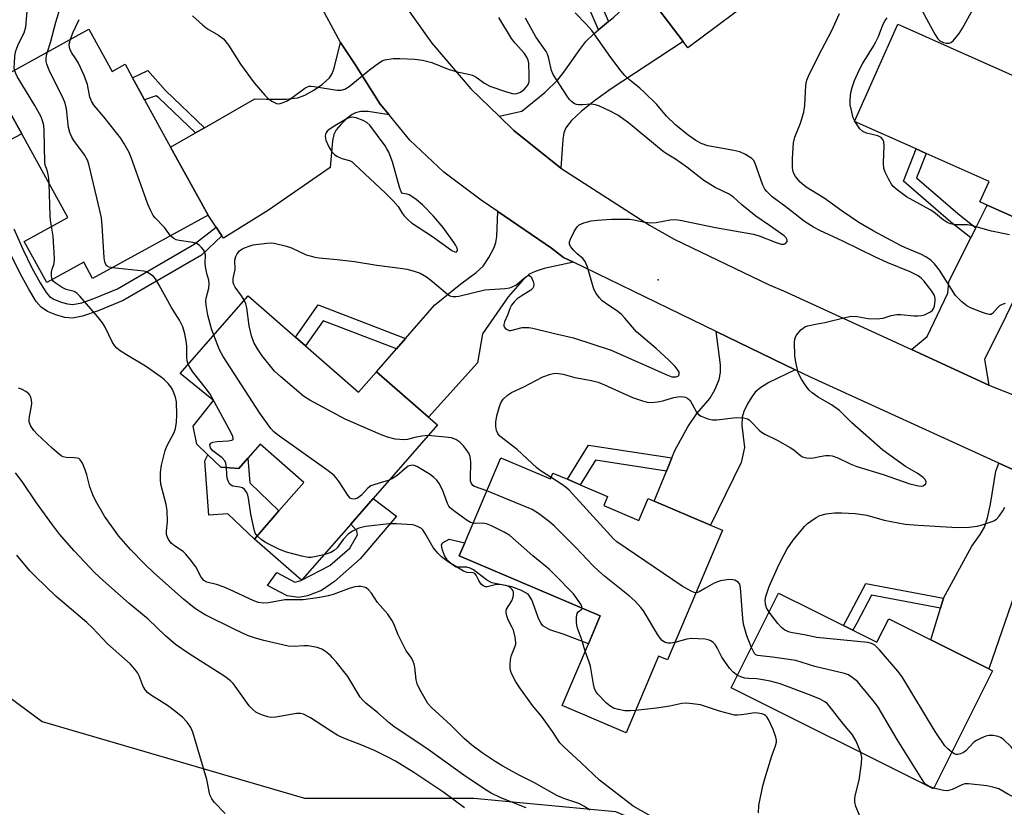
# Model space of a CAD drawing. Units: inches. Extents: x 1321762 to 1327762, y 517447 to 521448.
# Drawn here: x 1323358 to 1323629, y 518258 to 518475 of the extents above; entities that cross this region are included whole.
import ezdxf

# ---------------------------------------------------------------- set-up
doc = ezdxf.new("R2010")
doc.units = ezdxf.units.IN
doc.header["$MEASUREMENT"] = 0
for name, color, linetype in [('BLDG-Footprint', 5, 'Continuous'), ('CULTRL-Pad', 6, 'Continuous'), ('ELEV-Spot Elevation', 7, 'Continuous'), ('NTRL-Trees', 3, 'Continuous'), ('TRANS-Driveway', 251, 'Continuous'), ('TRANS-Non Street Sidewalk', 7, 'Continuous'), ('TRANS-Road', 130, 'Continuous'), ('Undefined', 1, 'Continuous')]:
    doc.layers.add(name, color=color, linetype=linetype)

msp = doc.modelspace()

# ---------------------------------------------------------------- linework, layer by layer
at = {"layer": 'BLDG-Footprint'}
for points, elevation in [([(1323545.28, 518505.4), (1323550.18, 518498.9), (1323559.76, 518486.18), (1323562.62, 518482.39), (1323542.2, 518467), (1323540.89, 518468.74), (1323530.03, 518483.16), (1323517.53, 518499.75), (1323515.63, 518502.27), (1323514.66, 518501.53), (1323513.04, 518500.31), (1323501.28, 518515.92), (1323527.63, 518535.77), (1323548.62, 518507.91)], 365.2), ([(1323599.98, 518473.52), (1323636.37, 518457.31), (1323636.45, 518457.49), (1323638.74, 518456.47), (1323656.11, 518448.73), (1323657.84, 518447.96), (1323643.34, 518415.41), (1323640.85, 518416.52), (1323624.5, 518423.8), (1323622.54, 518424.67), (1323625.06, 518430.31), (1323607.79, 518438.01), (1323605.04, 518439.23), (1323588.07, 518446.8)], 368.43), ([(1323377.5, 518472.21), (1323383.91, 518460.55), (1323387.46, 518462.51), (1323389.48, 518458.83), (1323391.5, 518455.16), (1323392.82, 518452.76), (1323399.98, 518439.74), (1323410.25, 518421.07), (1323378.53, 518403.62), (1323376.07, 518408.1), (1323365.92, 518402.51), (1323359.69, 518413.84), (1323371.69, 518420.44), (1323359.07, 518443.38), (1323355.86, 518449.21), (1323353.33, 518453.81), (1323351.17, 518457.73)], 357.85), ([(1323437.04, 518385.13), (1323451.67, 518372.33), (1323456.61, 518377.98), (1323470.91, 518365.48), (1323473.34, 518363.36), (1323455.63, 518343.1), (1323449.5, 518336.09), (1323436.24, 518320.93), (1323435.99, 518320.64), (1323423, 518332), (1323429.76, 518339.73), (1323436.59, 518347.55), (1323424.55, 518358.07), (1323421.18, 518354.21), (1323418.69, 518351.36), (1323413.78, 518351.77), (1323410.21, 518355.17), (1323407.16, 518358.07), (1323406.13, 518363.04), (1323411.79, 518370.1), (1323402.58, 518377.48), (1323421.31, 518398.89), (1323434.33, 518387.5)], 360.04), ([(1323490.82, 518354.35), (1323504.42, 518348.56), (1323505.09, 518350.13), (1323509.08, 518348.43), (1323512.61, 518346.92), (1323520.12, 518343.72), (1323519.06, 518341.23), (1323528.77, 518337.1), (1323531.33, 518343.1), (1323532.93, 518342.42), (1323548.43, 518335.82), (1323551.75, 518334.41), (1323536.57, 518298.77), (1323534.18, 518299.79), (1323525.21, 518278.73), (1323507.64, 518286.21), (1323514.88, 518303.21), (1323518.14, 518310.87), (1323479.34, 518327.4), (1323480.84, 518330.91)], 361.73), ([(1323587.56, 518306.92), (1323594.2, 518303.6), (1323597.44, 518310.06), (1323609.03, 518304.25), (1323624.97, 518296.28), (1323625.99, 518295.76), (1323609.74, 518263.28), (1323554.15, 518291.1), (1323567.18, 518317.12), (1323576.76, 518312.33), (1323584.99, 518308.21)], 364.08)]:
    msp.add_lwpolyline(points, close=True, dxfattribs=dict(at, elevation=elevation))
at = {"layer": 'CULTRL-Pad'}
for points in [[(1323353.62, 518440.54), (1323350.88, 518439.11), (1323350.01, 518440.79), (1323343.53, 518453.23), (1323351.17, 518457.73), (1323353.33, 518453.81), (1323355.86, 518449.21), (1323359.07, 518443.38)], [(1323413.78, 518351.77), (1323418.69, 518351.36), (1323421.18, 518354.21), (1323421.78, 518347.46), (1323429.76, 518339.73), (1323423, 518332), (1323415.69, 518338.96), (1323410.47, 518338.56), (1323409.35, 518353.46), (1323410.21, 518355.17)], [(1323518.14, 518310.87), (1323514.88, 518303.21), (1323508.18, 518305.72), (1323504.28, 518307.05), (1323502.35, 518308.12), (1323501.83, 518308.76), (1323501.24, 518309.93), (1323499.32, 518315.31), (1323498.26, 518316.8), (1323496.5, 518317.85), (1323493.8, 518318.85), (1323488.3, 518319.94), (1323486.86, 518320.79), (1323483.3, 518323.48), (1323482.33, 518324), (1323481.41, 518324.26), (1323478.53, 518324.3), (1323477.46, 518324.87), (1323476.18, 518326.02), (1323475.31, 518327.49), (1323474.72, 518328.95), (1323474.49, 518330.28), (1323474.72, 518330.95), (1323476.59, 518331.94), (1323480.84, 518330.91), (1323479.35, 518327.4)]]:
    msp.add_lwpolyline(points, close=True, dxfattribs=at)
at = {"layer": 'ELEV-Spot Elevation'}
msp.add_point((1323534.07, 518403.3, 362.75), dxfattribs=at)
at = {"layer": 'NTRL-Trees'}
msp.add_polyline3d([(1323309.22, 518322.82, 0), (1323364.68, 518281.78, 0), (1323436.78, 518260.7, 0), (1323483.37, 518260.7, 0), (1323522.3, 518257.05, 0), (1323580.72, 518232.01, 0), (1323646.43, 518185.28, 0), (1323686.36, 518147.56, 0), (1323684.37, 518117.01, 0)], dxfattribs=at)
at = {"layer": 'TRANS-Driveway'}
for points in [[(1323507.3, 518434), (1323494.38, 518444.29), (1323490.31, 518448.23), (1323496.56, 518449.59), (1323502.89, 518454.76), (1323506.48, 518458.21), (1323508.12, 518460.32), (1323512.47, 518466.6), (1323514.18, 518468.75), (1323516.46, 518470.94), (1323517.68, 518471.97), (1323520.36, 518474.25), (1323521.84, 518475.5), (1323530.03, 518483.16), (1323540.89, 518468.74), (1323521.11, 518455.77), (1323516.53, 518452.46), (1323512.95, 518449.6), (1323510.23, 518447.05), (1323508.68, 518445.06), (1323508.14, 518443.65), (1323507.82, 518441.83)], [(1323460.07, 518448.58), (1323454.26, 518449.51), (1323452.24, 518449.51), (1323450.79, 518449.21), (1323449.85, 518448.71), (1323448.45, 518447.63), (1323446.76, 518445.98), (1323445.52, 518444.49), (1323444.89, 518443.25), (1323444.45, 518441.46), (1323443.84, 518434.1), (1323426.92, 518422.38), (1323414.47, 518414.67), (1323414.03, 518415.34), (1323412.45, 518417.74), (1323410.25, 518421.07), (1323399.98, 518439.74), (1323406.84, 518443.67), (1323409.28, 518445.07), (1323423.11, 518453), (1323426.22, 518452.96), (1323431.75, 518452.96), (1323434.95, 518453.34), (1323436.88, 518454.06), (1323439.37, 518455.45), (1323441.7, 518457.09), (1323443.62, 518458.83), (1323444.37, 518459.99), (1323444.96, 518461.49), (1323446.72, 518468.49), (1323450.69, 518462.45), (1323457.58, 518451.6)], [(1323510.74, 518408.12), (1323502.72, 518406.34), (1323500.24, 518405.55), (1323498.58, 518404.77), (1323496.63, 518403.02), (1323492.84, 518398.6), (1323485.77, 518388.4), (1323484.4, 518380.44), (1323470.91, 518365.48), (1323456.61, 518377.98), (1323462.09, 518384.28), (1323464.59, 518387.15), (1323472.58, 518396.32), (1323479.82, 518402.12), (1323483.96, 518405.24), (1323485.89, 518407.01), (1323487.51, 518409.36), (1323488.97, 518412.18), (1323489.4, 518413.55), (1323489.64, 518415.15), (1323489.95, 518422.07), (1323504.71, 518411.92), (1323508.05, 518409.43)], [(1323624.98, 518374.33), (1323603.69, 518384.1), (1323608.03, 518387.72), (1323613.75, 518399.56), (1323613.98, 518402.77), (1323620.02, 518414.85), (1323621.39, 518417.58), (1323624.5, 518423.8), (1323640.85, 518416.52), (1323629.74, 518393.39), (1323623.82, 518381.37)], [(1323571.68, 518378.53), (1323564.47, 518375.03), (1323562.27, 518373.62), (1323560.75, 518372.33), (1323559.77, 518371.11), (1323558.58, 518369.17), (1323557.6, 518367.09), (1323557.12, 518365.54), (1323557.08, 518363.23), (1323557.8, 518357.13), (1323556.83, 518353.07), (1323548.43, 518335.82), (1323532.93, 518342.42), (1323536.31, 518350.68), (1323537.78, 518354.29), (1323538.61, 518356.33), (1323542.17, 518362.81), (1323544.65, 518366.49), (1323548.25, 518370.65), (1323549.61, 518373.04), (1323550.81, 518375.87), (1323551.2, 518377.74), (1323551.22, 518379.86), (1323550.03, 518389.05)], [(1323647.12, 518344.02), (1323640.31, 518336.42), (1323638.37, 518333.88), (1323637.23, 518331.99), (1323635.58, 518327.12), (1323624.97, 518296.28), (1323609.03, 518304.25), (1323611.66, 518312.98), (1323612.5, 518315.74), (1323620.29, 518330.05), (1323622.61, 518333.27), (1323623.76, 518335.23), (1323624.61, 518337.79), (1323625.43, 518341.57), (1323626.91, 518350.63), (1323627.74, 518352.85)]]:
    msp.add_lwpolyline(points, close=True, dxfattribs=at)
at = {"layer": 'TRANS-Non Street Sidewalk'}
for points in [[(1323520.36, 518474.25), (1323517.68, 518471.97), (1323511.13, 518487.15), (1323510.13, 518490.28), (1323510.34, 518492.96), (1323514.66, 518501.53), (1323515.63, 518502.27), (1323517.53, 518499.75), (1323513.64, 518492.04), (1323513.54, 518490.68), (1323514.29, 518488.33)], [(1323409.28, 518445.07), (1323406.84, 518443.67), (1323396.77, 518453.3), (1323396.03, 518453.88), (1323392.82, 518452.76), (1323391.5, 518455.16), (1323389.48, 518458.84), (1323393.72, 518460.78), (1323398.54, 518455.35)], [(1323621.39, 518417.58), (1323620.02, 518414.85), (1323614.51, 518419.15), (1323601.48, 518430.39), (1323605.04, 518439.23), (1323607.79, 518438.01), (1323605.07, 518431.26), (1323616.42, 518421.47)], [(1323464.59, 518387.15), (1323462.09, 518384.28), (1323441.89, 518392), (1323437.04, 518385.13), (1323434.33, 518387.5), (1323440.58, 518396.34)], [(1323537.78, 518354.29), (1323536.31, 518350.68), (1323516.78, 518353.71), (1323512.61, 518346.92), (1323509.08, 518348.43), (1323514.87, 518357.83)], [(1323445.08, 518320.35), (1323441.5, 518317.87), (1323437.6, 518316.41), (1323435.24, 518315.89), (1323432.06, 518316.39), (1323426.6, 518319.25), (1323429.15, 518322.75), (1323434.1, 518320.1), (1323435.89, 518320.59), (1323435.99, 518320.64), (1323436, 518320.65), (1323443.73, 518324.76), (1323449.26, 518329.51), (1323451.4, 518333.11), (1323451.19, 518334.24), (1323449.5, 518336.09), (1323455.63, 518343.1), (1323462.06, 518338.29), (1323452.14, 518326.54)], [(1323612.5, 518315.74), (1323611.66, 518312.98), (1323592.74, 518316.56), (1323588.73, 518309.03), (1323587.56, 518306.92), (1323584.99, 518308.21), (1323586.2, 518310.4), (1323591.2, 518319.78)]]:
    msp.add_lwpolyline(points, close=True, dxfattribs=at)
msp.add_lwpolyline([(1323356.87, 518417.25), (1323359.31, 518411.73), (1323361.82, 518406.6), (1323364.13, 518402.45), (1323365.77, 518399.76), (1323366.66, 518398.72), (1323367.88, 518397.93), (1323369.85, 518397.09), (1323371.58, 518396.62), (1323373.09, 518396.48), (1323375.53, 518396.97), (1323378.87, 518398.13), (1323385.35, 518400.79), (1323406.4, 518413.07), (1323412.45, 518417.74), (1323414.03, 518415.34), (1323408.42, 518410.07), (1323386.96, 518397.56), (1323380.05, 518394.72), (1323375.74, 518393.25), (1323372.98, 518392.71), (1323370.84, 518392.9), (1323368.4, 518393.6), (1323366.09, 518394.59), (1323364.35, 518395.71), (1323363.02, 518397.32), (1323360.99, 518400.67), (1323358.67, 518404.85), (1323355.97, 518410.37)], dxfattribs=at)
at = {"layer": 'TRANS-Road'}
for points in [[(1323859.55, 518246.96), (1323811.24, 518268.62), (1323781.71, 518281.87), (1323777.06, 518283.95), (1323725.69, 518307.81), (1323703.2, 518318.25), (1323679.52, 518329.25), (1323647.12, 518344.02), (1323627.74, 518352.85), (1323575.96, 518376.46), (1323571.68, 518378.53), (1323550.03, 518389.05), (1323510.74, 518408.12), (1323508.05, 518409.43), (1323504.71, 518411.92), (1323489.95, 518422.07), (1323485.39, 518425.2), (1323475.06, 518432.84), (1323465.74, 518441.68), (1323460.07, 518448.58), (1323457.58, 518451.6), (1323450.69, 518462.45), (1323446.72, 518468.49), (1323440.39, 518480.3)], [(1323462.76, 518481.16), (1323471.8, 518468.32), (1323482.52, 518455.76), (1323490.31, 518448.23), (1323494.38, 518444.29), (1323507.3, 518434), (1323531.65, 518418.27), (1323538.41, 518414.48), (1323564.53, 518401.89), (1323568.53, 518400.23), (1323603.69, 518384.1), (1323624.98, 518374.33), (1323640.25, 518368.28), (1323659.69, 518358.9), (1323684.01, 518348.09), (1323703.88, 518339.26), (1323759.28, 518314.65), (1323760.52, 518314.09), (1323780.27, 518305.32), (1323793.94, 518299.24), (1323835.28, 518280.11)]]:
    msp.add_lwpolyline(points, dxfattribs=at)
at = {"layer": 'Undefined'}
msp.add_line((1323588.2, 518446.74, 368), (1323588.11, 518446.9, 368), dxfattribs=at)
for points, elevation in [([(1323357.06, 518460.97), (1323356.97, 518461.61), (1323356.99, 518462.77), (1323357.17, 518464.82), (1323357.43, 518466.25), (1323358.11, 518468.13), (1323359.65, 518471.19), (1323360.12, 518472.78), (1323360.57, 518478.14), (1323361.3, 518484.15), (1323361.34, 518485.53), (1323361.24, 518486.31), (1323361.08, 518486.82), (1323360.83, 518487.31), (1323360.31, 518488), (1323359.25, 518489.01), (1323356.22, 518491.62), (1323355.16, 518492.71)], 356), ([(1323366.11, 518465.95), (1323366.91, 518468.5), (1323368.42, 518474.13), (1323369.78, 518478.61), (1323371.34, 518484.62), (1323371.81, 518485.97), (1323372.63, 518487.64), (1323372.84, 518488.39), (1323372.89, 518489.09), (1323372.77, 518489.48), (1323372.3, 518489.86), (1323369.89, 518490.6), (1323368.87, 518491.02), (1323363.97, 518493.81)], 358), ([(1323504.59, 518348.95), (1323501.63, 518350.83), (1323500.69, 518351.53), (1323495.23, 518356.65), (1323491.31, 518359.62), (1323490.45, 518360.37), (1323489.95, 518361.03), (1323489.62, 518361.8), (1323489.42, 518362.95), (1323489.37, 518364.13), (1323489.68, 518365.85), (1323490.41, 518368.39), (1323490.79, 518369.48), (1323491.38, 518370.41), (1323492.57, 518371.53), (1323493.7, 518372.28), (1323497.06, 518373.81), (1323502.35, 518376.6), (1323504.44, 518377.35), (1323505.23, 518377.53), (1323506.04, 518377.58), (1323507.95, 518377.34), (1323511.16, 518376.42), (1323515.68, 518375.56), (1323517.5, 518375.1), (1323519.26, 518374.39), (1323527.01, 518370.93), (1323529.7, 518369.98), (1323531.02, 518369.64), (1323532.28, 518369.56), (1323534.5, 518369.81), (1323535.61, 518370.04), (1323538.38, 518370.89), (1323539.43, 518371.09), (1323540.49, 518371.14), (1323541.52, 518370.98), (1323542.24, 518370.62), (1323542.81, 518370.08), (1323544.63, 518366.88), (1323545.17, 518366.24), (1323545.84, 518365.79), (1323547.66, 518365.04), (1323549.03, 518364.75), (1323550.19, 518364.79), (1323555.46, 518365.37), (1323557.5, 518365.28), (1323558.59, 518365.01), (1323559.07, 518364.72), (1323559.73, 518364.15), (1323561.78, 518361.92), (1323562.42, 518361.38), (1323563.41, 518360.82), (1323566.76, 518359.14), (1323570.34, 518357.18), (1323571.31, 518356.53), (1323573.15, 518354.92), (1323573.76, 518354.58), (1323574.8, 518354.3), (1323575.89, 518354.21), (1323576.74, 518354.29), (1323578.46, 518354.69), (1323580.06, 518354.93), (1323581.13, 518354.96), (1323581.94, 518354.83), (1323583.47, 518354.31), (1323586.88, 518352.7), (1323588.69, 518351.98), (1323595.95, 518349.76), (1323603.26, 518347.19), (1323605.62, 518346.6), (1323606.46, 518346.56), (1323606.96, 518346.66), (1323607.33, 518346.88), (1323607.61, 518347.2), (1323607.77, 518347.74), (1323607.46, 518348.32), (1323606.88, 518348.88), (1323605.23, 518350.09), (1323602.08, 518351.9), (1323595.86, 518356.38), (1323587.29, 518363.97), (1323583.88, 518367.36), (1323581.67, 518368.86), (1323578.08, 518370.99), (1323576.4, 518372.19), (1323575.53, 518372.96), (1323574.67, 518374.07), (1323573.44, 518375.98), (1323572.89, 518376.96), (1323572.58, 518377.76), (1323571.9, 518380.61), (1323571.59, 518382.34), (1323571.55, 518386.1), (1323571.64, 518386.94), (1323571.78, 518387.47), (1323572.03, 518387.95), (1323572.53, 518388.63), (1323573.29, 518389.47), (1323573.93, 518390.01), (1323574.4, 518390.29), (1323575.19, 518390.58), (1323576.86, 518390.98), (1323579.92, 518391.55), (1323585.83, 518392.99), (1323587.25, 518393.24), (1323588.8, 518393.2), (1323591.77, 518392.66), (1323594.13, 518392.58), (1323595.88, 518392.71), (1323598.11, 518393.43), (1323599.67, 518393.71), (1323600.76, 518393.7), (1323604.35, 518393.32), (1323605.42, 518393.33), (1323606.5, 518393.47), (1323607.27, 518393.67), (1323608.24, 518394.06), (1323608.91, 518394.46), (1323609.48, 518394.95), (1323609.87, 518395.51), (1323610.05, 518395.99), (1323610.23, 518397.6), (1323610.19, 518398.14), (1323610.01, 518398.91), (1323609.35, 518400.13), (1323607.13, 518402.99), (1323606.4, 518403.74), (1323605.58, 518404.35), (1323603.31, 518405.46), (1323597, 518408.03), (1323593.84, 518409.45), (1323584.79, 518413.9), (1323578.46, 518416.78), (1323576.74, 518417.72), (1323574.3, 518419.29), (1323569.18, 518423.29), (1323565.41, 518426.09), (1323563.92, 518427.5), (1323563.4, 518428.2), (1323562.86, 518429.25), (1323560.62, 518435.51), (1323560.22, 518436.19), (1323559.83, 518436.58), (1323558.1, 518437.7), (1323556.5, 518438.44), (1323554.83, 518438.8), (1323547.71, 518440.07), (1323545.91, 518440.76), (1323544.44, 518441.55), (1323542.3, 518443.06), (1323538.87, 518445.78), (1323536.35, 518448.22), (1323533.64, 518451.43), (1323530.31, 518454.76), (1323529.03, 518455.94), (1323526.15, 518458.25), (1323524.86, 518459.47), (1323523.91, 518460.61), (1323521.02, 518464.42), (1323515.77, 518471.84), (1323514.23, 518473.56), (1323511.2, 518476.67)], 364), ([(1323629.44, 518396.71), (1323628.67, 518396.49), (1323627.94, 518396.09), (1323627.35, 518395.59), (1323625.96, 518393.98), (1323625.54, 518393.74), (1323625.07, 518393.71), (1323624.3, 518393.88), (1323623.21, 518394.27), (1323619.93, 518395.57), (1323618.89, 518396.09), (1323617.51, 518397.2), (1323615.84, 518398.91), (1323611.44, 518405.88), (1323610.05, 518407.7), (1323609.06, 518408.67), (1323607.69, 518409.59), (1323606.5, 518410.25), (1323602.03, 518412.01), (1323600.65, 518412.66), (1323593.21, 518416.77), (1323589.25, 518419.06), (1323584.67, 518422.15), (1323579.71, 518425.7), (1323574.76, 518428.74), (1323573.14, 518430.13), (1323571.85, 518431.7), (1323571.29, 518432.7), (1323571.07, 518433.48), (1323571, 518434.05), (1323571.03, 518436.63), (1323571.3, 518440.93), (1323571.66, 518442.51), (1323573.16, 518446.37), (1323574.11, 518449.37), (1323574.36, 518451.21), (1323574.64, 518456.81), (1323574.9, 518458.19), (1323575.53, 518459.67), (1323579.02, 518466.6), (1323581.77, 518471.82), (1323583.93, 518476.49)], 366), ([(1323606.63, 518477.23), (1323610.13, 518470.77), (1323610.91, 518469.55), (1323611.52, 518468.99), (1323612.53, 518468.48), (1323613.32, 518468.29), (1323614.07, 518468.31), (1323614.54, 518468.48), (1323615.17, 518468.98), (1323616.84, 518470.96), (1323617.77, 518472.45), (1323620.61, 518477.6)], 368), ([(1323372.44, 518469.42), (1323373.15, 518471.34), (1323374.81, 518474.81)], 360), ([(1323405.98, 518475.87), (1323408.72, 518473.33), (1323410.07, 518472.28), (1323413.15, 518470.57), (1323414.5, 518469.55), (1323415.92, 518467.82), (1323419.18, 518462.53), (1323422.92, 518457.44), (1323425.85, 518454.07), (1323426.89, 518453), (1323427.81, 518452.34), (1323429.07, 518451.78), (1323429.59, 518451.69), (1323430.13, 518451.75), (1323430.94, 518452.01), (1323432.01, 518452.49), (1323433.26, 518453.26), (1323436.9, 518455.97), (1323437.57, 518456.32), (1323438.05, 518456.47), (1323438.6, 518456.52), (1323439.44, 518456.45), (1323445.75, 518455.42), (1323446.84, 518455.44), (1323447.87, 518455.67), (1323449.07, 518456.41), (1323454.7, 518461.02), (1323457.39, 518463.05), (1323458.11, 518463.46), (1323458.92, 518463.74), (1323461.21, 518464.14), (1323462.99, 518464.15), (1323467.17, 518463.94), (1323469.22, 518463.62), (1323471.83, 518463.04), (1323476.33, 518461.14), (1323478.74, 518460.49), (1323481.88, 518459.84), (1323483, 518459.53), (1323483.99, 518459.01), (1323486.29, 518457.36), (1323487.76, 518456.51), (1323492.3, 518454.96), (1323494.02, 518454.48), (1323494.59, 518454.42), (1323495.15, 518454.48), (1323496.22, 518454.86), (1323497.29, 518455.72), (1323498.17, 518456.77), (1323498.41, 518457.25), (1323498.54, 518457.8), (1323498.6, 518459.56), (1323498.47, 518462.82), (1323498.31, 518463.63), (1323498.04, 518464.32), (1323497.25, 518465.48), (1323494.75, 518468.33), (1323493.73, 518469.62), (1323490.2, 518475.42)], 360), ([(1323420.21, 518397.63), (1323419.44, 518398.89), (1323417.72, 518401.25), (1323417.32, 518401.98), (1323417.16, 518402.48), (1323417.16, 518403.59), (1323417.69, 518406.13), (1323417.67, 518408.64), (1323417.87, 518409.69), (1323418.23, 518410.39), (1323418.89, 518411.22), (1323419.54, 518411.69), (1323420.29, 518412.04), (1323421.87, 518412.63), (1323422.7, 518412.84), (1323426.43, 518413.35), (1323427.59, 518413.4), (1323428.45, 518413.3), (1323431.86, 518412.51), (1323433.24, 518412.04), (1323437.26, 518410.17), (1323438.32, 518409.82), (1323439.66, 518409.5), (1323440.78, 518409.33), (1323445.77, 518408.87), (1323450.58, 518408.3), (1323456.67, 518407.3), (1323463.8, 518406.41), (1323464.95, 518406.18), (1323466.93, 518405.64), (1323468.58, 518405.07), (1323470.34, 518404.05), (1323472, 518402.82), (1323476.07, 518399.36), (1323476.79, 518398.89), (1323477.55, 518398.65), (1323478.36, 518398.63), (1323479.22, 518398.77), (1323486.41, 518400.48), (1323491.86, 518400.88), (1323493.27, 518401.1), (1323494.09, 518401.41), (1323494.86, 518401.83), (1323497.64, 518404.07), (1323498.27, 518404.41), (1323498.63, 518404.44), (1323499.08, 518404.04), (1323499.64, 518402.84), (1323499.84, 518402.05), (1323499.77, 518401.34), (1323499.56, 518400.94), (1323499.04, 518400.41), (1323496.41, 518398.8), (1323495.3, 518398), (1323494.43, 518397.18), (1323493.69, 518396.26), (1323493.35, 518395.56), (1323492.62, 518393.56), (1323491.82, 518391.74), (1323491.59, 518390.99), (1323491.59, 518390.54), (1323491.67, 518390.33), (1323491.95, 518389.96), (1323492.34, 518389.65), (1323493.03, 518389.36), (1323493.55, 518389.35), (1323496.61, 518390.11), (1323497.41, 518390.19), (1323498.47, 518390.16), (1323499.59, 518389.96), (1323505.18, 518388.55), (1323510.76, 518387.28), (1323521.11, 518383.91), (1323536.4, 518377.11), (1323537.82, 518376.62), (1323538.86, 518376.55), (1323539.3, 518376.66), (1323539.65, 518376.85), (1323539.77, 518376.98), (1323539.86, 518377.38), (1323539.79, 518377.85), (1323539.59, 518378.33), (1323538.7, 518379.47), (1323536.99, 518381.14), (1323533.47, 518384.34), (1323528.12, 518388.98), (1323524.91, 518392.73), (1323523.96, 518393.73), (1323522.93, 518394.56), (1323519.6, 518396.81), (1323518.68, 518397.51), (1323517.88, 518398.35), (1323517.03, 518399.53), (1323516.45, 518400.52), (1323516.13, 518401.34), (1323514.61, 518406.73), (1323513.99, 518408.28), (1323513.32, 518409.12), (1323511.77, 518410.45), (1323510.75, 518411.45), (1323510.04, 518412.29), (1323509.67, 518412.94), (1323509.65, 518413.67), (1323509.92, 518414.45), (1323510.98, 518416.57), (1323511.73, 518417.81), (1323512.33, 518418.38), (1323513.64, 518418.96), (1323515.63, 518419.5), (1323517.38, 518419.69), (1323521.19, 518419.92), (1323526.18, 518419.91), (1323527.32, 518419.76), (1323530.36, 518419.08), (1323532.08, 518418.95), (1323533.53, 518419.06), (1323537.31, 518419.78), (1323538.66, 518419.82), (1323540.07, 518419.62), (1323549.77, 518417.69), (1323560.29, 518415.77), (1323561.83, 518415.32), (1323566.47, 518413.51), (1323567.88, 518413.09), (1323568.67, 518413.1), (1323569.1, 518413.27), (1323569.5, 518413.8), (1323569.55, 518414.23), (1323569.27, 518414.8), (1323568.69, 518415.35), (1323564.7, 518418.19), (1323560.92, 518420.72), (1323557.05, 518423.88), (1323554.76, 518426.03), (1323553.4, 518426.86), (1323549.75, 518428.62), (1323546.56, 518430.56), (1323541.89, 518434.26), (1323538.83, 518436.41), (1323536.5, 518437.8), (1323535.38, 518438.58), (1323525.93, 518446.39), (1323522.94, 518448.55), (1323520.86, 518449.63), (1323517.87, 518450.97), (1323516.77, 518451.38), (1323515.49, 518451.55), (1323513.21, 518451.34), (1323512.1, 518451.36), (1323511.56, 518451.46), (1323511.08, 518451.65), (1323510.25, 518452.26), (1323509.7, 518452.83), (1323509, 518453.77), (1323505.18, 518459.72), (1323504.75, 518460.8), (1323503.89, 518464.49), (1323503.61, 518465.28), (1323503.2, 518466.04), (1323500.4, 518470.06), (1323497.54, 518475.17)], 362), ([(1323588.11, 518446.9), (1323587.71, 518447.77), (1323587.26, 518449.42), (1323586.88, 518451.39), (1323586.81, 518452.78), (1323587, 518454.72), (1323587.4, 518456.11), (1323588.08, 518458.03), (1323589.45, 518461.08), (1323590.26, 518462.61), (1323593.24, 518467.47), (1323593.9, 518468.68), (1323594.6, 518470.17), (1323595.85, 518473.33), (1323596.47, 518474.58), (1323596.98, 518475.26)], 368), ([(1323399.95, 518415.4), (1323398.28, 518417.64), (1323395.7, 518420.28), (1323395.2, 518420.96), (1323394.51, 518422.19), (1323393.71, 518424.06), (1323389.13, 518436.88), (1323388.53, 518438.24), (1323387.1, 518440.84), (1323386.15, 518442.32), (1323385.08, 518443.71), (1323381.64, 518448.06), (1323378.93, 518451.2), (1323378.27, 518452.16), (1323377.79, 518453.46), (1323377.08, 518456.96), (1323376.17, 518459.41), (1323374.63, 518462.87), (1323373.93, 518464.03), (1323372.72, 518465.74), (1323372.24, 518466.73), (1323372.13, 518467.24), (1323372.11, 518468.02), (1323372.44, 518469.42)], 360), ([(1323383.94, 518406.59), (1323383.11, 518406.78), (1323382.43, 518407.12), (1323382.12, 518407.45), (1323381.85, 518408.2), (1323381.71, 518409.34), (1323381.15, 518418.21), (1323380.95, 518420.26), (1323380.53, 518422.3), (1323377.48, 518435.1), (1323377.08, 518436.18), (1323376.29, 518437.67), (1323373.39, 518441.56), (1323372.83, 518442.51), (1323372.24, 518443.75), (1323371.89, 518445.17), (1323371.3, 518450.31), (1323370.96, 518451.82), (1323370.29, 518453.4), (1323366.74, 518460.47), (1323365.94, 518462.52), (1323365.77, 518463.29), (1323365.75, 518464.13), (1323365.87, 518465.01), (1323366.11, 518465.95)], 358), ([(1323366.53, 518429.81), (1323366.48, 518431.14), (1323366.31, 518432.26), (1323366.02, 518433.37), (1323365.49, 518434.8), (1323365.34, 518435.58), (1323365.18, 518444.3), (1323365.07, 518445.71), (1323364.87, 518446.73), (1323364.33, 518448.04), (1323362.64, 518451.18), (1323357.74, 518459.18), (1323357.37, 518459.96), (1323357.06, 518460.97)], 356), ([(1323630.68, 518415.6), (1323625.74, 518416.63), (1323620.23, 518418.22), (1323619.13, 518418.35), (1323615.78, 518418.34), (1323614.48, 518418.62), (1323613.53, 518419.05), (1323612.43, 518419.77), (1323609.83, 518421.83), (1323608.87, 518422.5), (1323602.35, 518426.07), (1323599.79, 518427.97), (1323598.71, 518428.92), (1323598.19, 518429.58), (1323597.35, 518431.07), (1323596.46, 518432.85), (1323596.09, 518433.91), (1323595.99, 518435.31), (1323596.17, 518440.17), (1323596.06, 518441.21), (1323595.82, 518441.88), (1323595.38, 518442.37), (1323594.49, 518442.83), (1323591.32, 518443.58), (1323590.29, 518444.01), (1323589.5, 518444.79), (1323588.2, 518446.74)], 368), ([(1323367.23, 518417.98), (1323366.94, 518419.69), (1323366.84, 518420.88), (1323366.53, 518429.81)], 356), ([(1323367.43, 518403.34), (1323367.2, 518404.27), (1323367.21, 518405.36), (1323367.38, 518406.16), (1323367.95, 518407.71), (1323368.05, 518409.12), (1323367.63, 518415.22), (1323367.23, 518417.98)], 356), ([(1323411.83, 518388.05), (1323411.24, 518389.74), (1323410.24, 518393.55), (1323409.78, 518396.33), (1323409.69, 518397.44), (1323409.75, 518398.24), (1323410.49, 518400.95), (1323410.6, 518402.16), (1323410.46, 518403.18), (1323409.92, 518405.03), (1323409.65, 518406.4), (1323409.5, 518407.79), (1323409.53, 518410.11), (1323409.31, 518411.06), (1323409.03, 518411.54), (1323408.47, 518412.18), (1323407.83, 518412.77), (1323407.12, 518413.23), (1323406.06, 518413.56), (1323402.34, 518414.1), (1323401.52, 518414.3), (1323400.83, 518414.64), (1323399.95, 518415.4)], 360), ([(1323404.84, 518380.06), (1323404.55, 518380.98), (1323404.44, 518381.86), (1323404.47, 518384.79), (1323404.38, 518385.93), (1323403.88, 518388.43), (1323403.35, 518390.33), (1323402.38, 518392.14), (1323400.18, 518395.61), (1323396.86, 518401.8), (1323395.81, 518403.51), (1323395.23, 518404.13), (1323394.1, 518404.99), (1323393.36, 518405.42), (1323392.6, 518405.68), (1323385.68, 518406.36), (1323383.94, 518406.59)], 358), ([(1323515.22, 518257.41), (1323513.77, 518258.44), (1323512.22, 518259.25), (1323508.1, 518260.62), (1323506.2, 518261.49), (1323500.08, 518264.94), (1323495.79, 518267.11), (1323491.36, 518269.5), (1323489.24, 518270.82), (1323485.66, 518273.25), (1323482.84, 518275.3), (1323480.65, 518277.18), (1323476.99, 518280.81), (1323471.7, 518285.67), (1323470.71, 518286.77), (1323468.47, 518290.6), (1323467.73, 518292.19), (1323467.5, 518293.31), (1323467.11, 518296.75), (1323466.93, 518297.57), (1323466.65, 518298.34), (1323466.17, 518299.31), (1323464.78, 518301.29), (1323463.8, 518303.05), (1323462.54, 518305.64), (1323461.33, 518308.66), (1323460.83, 518309.73), (1323459.72, 518311.29), (1323456.89, 518314.53), (1323455.22, 518317.14), (1323454.42, 518318.01), (1323453.75, 518318.54), (1323453.24, 518318.77), (1323452.41, 518318.92), (1323451.54, 518318.95), (1323450.66, 518318.87), (1323449.06, 518318.4), (1323444.7, 518316.72), (1323443.29, 518316.34), (1323441.01, 518315.89), (1323436.45, 518315.32), (1323432.51, 518315.3), (1323431.41, 518315.23), (1323426.91, 518314.44), (1323425.51, 518314.36), (1323424.16, 518314.58), (1323422.83, 518314.98), (1323417.37, 518317.58), (1323414.7, 518318.73), (1323412.56, 518319.52), (1323409.93, 518320.14), (1323409.11, 518320.6), (1323408.34, 518321.52), (1323406.87, 518324.36), (1323405.44, 518326.28), (1323404.17, 518327.8), (1323403.39, 518328.59), (1323401, 518330.16), (1323400.16, 518330.9), (1323399.64, 518331.52), (1323399.21, 518332.2), (1323398.87, 518333.27), (1323398.84, 518334.12), (1323399.1, 518336.72), (1323399.01, 518339.82), (1323398.72, 518341.51), (1323397.29, 518347.09), (1323397.19, 518348.24), (1323397.22, 518350.29), (1323397.43, 518352.34), (1323398.48, 518356.35), (1323399.05, 518357.72), (1323400.96, 518361.28), (1323401.27, 518362.39), (1323401.58, 518364.11), (1323401.72, 518366.17), (1323401.58, 518369.67), (1323401.27, 518371.01), (1323400.45, 518373.1), (1323400.03, 518373.83), (1323399.31, 518374.73), (1323398.31, 518375.78), (1323397.4, 518376.53), (1323393.04, 518379.56), (1323387.8, 518382.62), (1323386.08, 518383.73), (1323385.17, 518384.44), (1323384.61, 518385.08), (1323383.99, 518386.05), (1323381.95, 518390.22), (1323381.24, 518391.46), (1323379.86, 518393.18), (1323375.01, 518398.79), (1323374.17, 518399.58), (1323373.45, 518400.03), (1323371.21, 518400.59), (1323370.16, 518401.11), (1323368.2, 518402.46), (1323367.79, 518402.84), (1323367.43, 518403.34)], 356), ([(1323470.78, 518360.43), (1323469.05, 518360.25), (1323467.12, 518359.87), (1323465.08, 518359.35), (1323464.28, 518359.27), (1323461.73, 518359.47), (1323459.62, 518359.97), (1323457.7, 518360.73), (1323447.93, 518364.96), (1323438.28, 518370.21), (1323436.54, 518371.29), (1323430.29, 518376.58), (1323428.56, 518378.16), (1323425.19, 518382.35), (1323423.84, 518384.28), (1323422.84, 518386.02), (1323422.2, 518387.88), (1323421.56, 518390.61), (1323420.91, 518395.58), (1323420.61, 518396.65), (1323420.21, 518397.63)], 362), ([(1323460.11, 518348.22), (1323456.09, 518347.03), (1323455.03, 518346.62), (1323454.21, 518345.99), (1323452.47, 518344.08), (1323451.32, 518343.25), (1323450.82, 518343.06), (1323450.31, 518342.98), (1323449.82, 518343.01), (1323449.39, 518343.22), (1323448.69, 518344.03), (1323446.36, 518347.73), (1323445.5, 518348.86), (1323444.91, 518349.47), (1323443.27, 518350.73), (1323429.3, 518360.7), (1323428.22, 518361.59), (1323427.5, 518362.36), (1323424.51, 518366.58), (1323414.41, 518382.22), (1323413.45, 518384.02), (1323411.83, 518388.05)], 360), ([(1323415.36, 518351.63), (1323415.19, 518352.86), (1323414.89, 518353.5), (1323414.11, 518354.29), (1323411.54, 518356.28), (1323410.96, 518357.09), (1323410.81, 518357.52), (1323410.79, 518357.92), (1323410.99, 518358.36), (1323411.62, 518358.65), (1323412.75, 518358.8), (1323415.76, 518358.99), (1323416.8, 518359.17), (1323417.13, 518359.39), (1323417.21, 518359.55), (1323417.11, 518360.2), (1323416.63, 518361.23), (1323410.86, 518371.8), (1323409.84, 518373.23), (1323406.03, 518378.06), (1323405.25, 518379.23), (1323404.84, 518380.06)], 358), ([(1323497.73, 518258.11), (1323490.76, 518260.85), (1323488.14, 518262.12), (1323486.45, 518263.1), (1323480.59, 518267.07), (1323470.78, 518274.1), (1323461.39, 518280.46), (1323460.05, 518281.5), (1323456.92, 518284.23), (1323453.67, 518286.9), (1323452.84, 518287.65), (1323452.13, 518288.49), (1323448.7, 518294.16), (1323445.48, 518298.25), (1323444.53, 518299.34), (1323443.9, 518299.95), (1323442.53, 518301.05), (1323441.56, 518301.69), (1323440.25, 518302.17), (1323437.77, 518302.63), (1323436.59, 518302.63), (1323433.91, 518302.42), (1323432.29, 518302.55), (1323425.59, 518304.06), (1323423.3, 518304.7), (1323421.08, 518305.51), (1323417.63, 518307.09), (1323409.51, 518311.16), (1323407.12, 518312.58), (1323405.99, 518313.43), (1323403.54, 518315.48), (1323395.38, 518322.69), (1323392.83, 518325.14), (1323388.92, 518329.11), (1323385.7, 518332.74), (1323381.74, 518338.26), (1323379.27, 518342.58), (1323378.56, 518344.17), (1323377.74, 518346.35), (1323376.93, 518349.66), (1323376.49, 518350.98), (1323375.7, 518352.89), (1323375.11, 518353.81), (1323374.74, 518354.09), (1323374.29, 518354.26), (1323373.48, 518354.35), (1323371.22, 518354.39), (1323370.42, 518354.62), (1323369.91, 518354.89), (1323368.73, 518355.77), (1323367.38, 518356.93), (1323363.31, 518360.78), (1323362.31, 518361.86), (1323361.46, 518363.25), (1323361.11, 518364.25), (1323361.07, 518364.8), (1323361.14, 518365.65), (1323361.73, 518368.49), (1323361.79, 518369.34), (1323361.69, 518370.18), (1323361.49, 518371), (1323361.29, 518371.51), (1323360.99, 518371.93), (1323360.18, 518372.6), (1323358.98, 518373.22), (1323358.17, 518373.44)], 354), ([(1323486.93, 518345.21), (1323483.55, 518346.45), (1323483.11, 518346.74), (1323482.7, 518347.24), (1323482.47, 518347.91), (1323482.4, 518348.47), (1323482.51, 518353.2), (1323482.35, 518354.64), (1323481.97, 518355.61), (1323481.37, 518356.52), (1323480.49, 518357.59), (1323479.5, 518358.58), (1323478.42, 518359.38), (1323477.23, 518359.82), (1323476.39, 518359.95), (1323470.78, 518360.43)], 362), ([(1323423.76, 518332.87), (1323423.24, 518333.61), (1323422.9, 518334.62), (1323422.03, 518338.86), (1323421.39, 518343.23), (1323421.18, 518344.06), (1323420.89, 518344.8), (1323420.33, 518345.64), (1323419.73, 518346.05), (1323418.99, 518346.29), (1323417.07, 518346.56), (1323416.61, 518346.76), (1323416.27, 518347.08), (1323415.88, 518347.74), (1323415.56, 518348.72), (1323415.44, 518349.72), (1323415.36, 518351.63)], 358), ([(1323483.17, 518336.37), (1323482.48, 518336.56), (1323481.49, 518337.11), (1323478.2, 518339.48), (1323476.87, 518340.57), (1323476.51, 518341), (1323476.11, 518341.75), (1323474.76, 518345.56), (1323473.8, 518347.27), (1323473.17, 518348.17), (1323472.39, 518348.94), (1323471.3, 518349.73), (1323467.72, 518351.9), (1323466.96, 518352.2), (1323466.47, 518352.27), (1323466, 518352.22), (1323465.33, 518351.99), (1323464.25, 518351.23), (1323462.17, 518349.35), (1323461, 518348.64), (1323460.11, 518348.22)], 360), ([(1323480.8, 518258.11), (1323475.08, 518262.26), (1323466.83, 518267.83), (1323461.78, 518270.91), (1323459.74, 518272.06), (1323456.2, 518273.77), (1323452.55, 518275.3), (1323447.83, 518277.16), (1323445.99, 518278.02), (1323444.2, 518279.05), (1323438.47, 518282.84), (1323436.52, 518283.82), (1323435.67, 518284.02), (1323434.59, 518284), (1323428.94, 518283), (1323427.52, 518282.91), (1323426.66, 518283.07), (1323425.53, 518283.45), (1323424.15, 518284), (1323423.38, 518284.42), (1323422.54, 518285.11), (1323421.61, 518286.13), (1323417.75, 518291.58), (1323417.19, 518292.27), (1323416.43, 518293.02), (1323414.86, 518294.19), (1323405.08, 518300.4), (1323401.32, 518302.97), (1323398.54, 518305.34), (1323393.76, 518309.92), (1323388.6, 518314.24), (1323381.39, 518320.56), (1323379.14, 518322.66), (1323373.4, 518328.73), (1323369.4, 518333.37), (1323367.47, 518335.86), (1323363.04, 518341.96), (1323359.11, 518347.83), (1323357.3, 518350.22)], 352), ([(1323544.43, 518317.21), (1323543.92, 518317.32), (1323543.16, 518317.62), (1323540.62, 518318.99), (1323522.7, 518331.25), (1323521.71, 518332.12), (1323520.91, 518332.95), (1323509.56, 518345.43), (1323508.83, 518346.1), (1323507.76, 518346.9), (1323504.59, 518348.95)], 364), ([(1323538.62, 518303.57), (1323537.56, 518303.39), (1323536.78, 518303.39), (1323535.8, 518303.67), (1323535.17, 518304.12), (1323534.62, 518304.73), (1323533.97, 518305.69), (1323530.01, 518312.21), (1323529.28, 518313.14), (1323527.69, 518314.88), (1323526.19, 518316.29), (1323519.26, 518321.8), (1323517.71, 518323.13), (1323516.06, 518324.74), (1323511.38, 518329.68), (1323505.5, 518335.52), (1323504.19, 518336.72), (1323501.11, 518339.03), (1323499.37, 518340.15), (1323486.93, 518345.21)], 362), ([(1323564.58, 518311.93), (1323563.85, 518313.12), (1323563.53, 518314.09), (1323563.46, 518315.16), (1323563.64, 518316.23), (1323564.61, 518318.93), (1323567.25, 518324.88), (1323568.68, 518327.74), (1323569.56, 518329.26), (1323571.16, 518331.64), (1323574.31, 518335.46), (1323575.14, 518336.27), (1323576.06, 518336.95), (1323577.51, 518337.89), (1323578.53, 518338.42), (1323580.2, 518338.88), (1323582.51, 518339.23), (1323584.51, 518339.22), (1323588.25, 518339.01), (1323591.39, 518338.58), (1323596.16, 518337.17), (1323601.94, 518336.11), (1323605.54, 518335.76), (1323616.34, 518335.19), (1323619.56, 518335.28), (1323621.76, 518335.5), (1323623.14, 518335.88), (1323625.59, 518336.71), (1323626.38, 518337.02), (1323627.09, 518337.44), (1323627.86, 518338.25), (1323628.84, 518339.7), (1323629.35, 518340.73)], 366), ([(1323533.52, 518254.99), (1323527.17, 518258.52), (1323517.9, 518265.66), (1323512.84, 518270.46), (1323507.97, 518274.91), (1323507.01, 518275.92), (1323504.98, 518279.11), (1323503.16, 518281.68), (1323501.95, 518283.28), (1323499.47, 518286.19), (1323495.96, 518291.08), (1323494.93, 518292.77), (1323493.83, 518294.82), (1323493.5, 518295.61), (1323493.34, 518296.43), (1323493.32, 518297.56), (1323493.4, 518298.69), (1323493.64, 518299.79), (1323494.76, 518302.5), (1323494.88, 518303.05), (1323494.9, 518303.59), (1323494.71, 518304.97), (1323494.25, 518306.89), (1323493.94, 518307.66), (1323492.78, 518309.82), (1323492.43, 518310.9), (1323492.28, 518311.72), (1323492.26, 518312.24), (1323492.38, 518312.73), (1323493.81, 518314.97), (1323494.09, 518315.74), (1323494.26, 518316.53), (1323494.3, 518317.29), (1323494.19, 518317.76), (1323493.94, 518318.15), (1323493.36, 518318.66), (1323492.67, 518319.06), (1323492.16, 518319.26), (1323490.49, 518319.53), (1323489.24, 518319.43), (1323487.06, 518318.82), (1323486.56, 518318.83), (1323486.12, 518319.01), (1323485.5, 518319.48), (1323484.97, 518320.09), (1323484.69, 518320.56), (1323484.04, 518322.02), (1323483.61, 518322.53), (1323483.2, 518322.67), (1323481.52, 518322.8), (1323480.5, 518323.17), (1323476.28, 518325.76), (1323474.48, 518327.06), (1323473.47, 518328.08), (1323472.21, 518329.69), (1323470, 518333.53), (1323469.34, 518334.48), (1323468.94, 518334.85), (1323468.26, 518335.27), (1323467.26, 518335.7), (1323466.45, 518335.9), (1323462.08, 518336.15), (1323460.1, 518336.14), (1323453.6, 518335.45), (1323452.79, 518335.29), (1323451.73, 518334.97), (1323449.95, 518334.2), (1323448.81, 518333.35), (1323447.41, 518331.86), (1323445.77, 518329.59), (1323444.99, 518328.86), (1323444.02, 518328.3), (1323442.11, 518327.64)], 358), ([(1323513.17, 518312.99), (1323513.09, 518313.42), (1323512.75, 518314.09), (1323510.8, 518316.9), (1323505.55, 518322.26), (1323504.05, 518323.72), (1323499.6, 518327.35), (1323493.22, 518332.93), (1323491.72, 518333.86), (1323488.21, 518335.58), (1323486.85, 518336.16), (1323485.76, 518336.37), (1323483.84, 518336.3), (1323483.17, 518336.37)], 360), ([(1323442.11, 518327.64), (1323440.04, 518327.16), (1323438.61, 518326.96), (1323437.76, 518326.93), (1323436.06, 518327.25), (1323431.85, 518328.41), (1323429.93, 518329.07), (1323426.02, 518331.03), (1323424.84, 518331.82), (1323423.76, 518332.87)], 358), ([(1323414.97, 518256.5), (1323411.92, 518259.66), (1323411.29, 518260.53), (1323410.77, 518261.7), (1323409.91, 518265.89), (1323406.06, 518278.89), (1323405.51, 518280.22), (1323404.56, 518281.62), (1323403.23, 518283.04), (1323400.61, 518285.16), (1323399.12, 518286.18), (1323394.72, 518288.94), (1323393.57, 518289.78), (1323393.03, 518290.42), (1323392.45, 518291.41), (1323391.28, 518294.34), (1323390.91, 518295.09), (1323390.09, 518296.22), (1323388.82, 518297.7), (1323382.63, 518303.18), (1323378.52, 518307.54), (1323376.93, 518309.07), (1323368.45, 518316.23), (1323362.71, 518321.76), (1323361.29, 518323.26), (1323357.68, 518327.59)], 350), ([(1323559.7, 518302.18), (1323558.39, 518305.37), (1323557.55, 518308.55), (1323557.33, 518310.15), (1323556.71, 518318.62), (1323556.5, 518319.57), (1323556.09, 518320.16), (1323555.14, 518320.64), (1323554.04, 518320.88), (1323552.9, 518320.81), (1323551.19, 518320.48), (1323550.36, 518320.24), (1323549.29, 518319.75), (1323546.84, 518318.39), (1323545.33, 518317.45), (1323544.89, 518317.26), (1323544.43, 518317.21)], 364), ([(1323514.01, 518301.17), (1323512.94, 518304.56), (1323511.88, 518307.47), (1323511.69, 518308.29), (1323511.6, 518309.15), (1323511.58, 518310.56), (1323511.76, 518311.56), (1323512.02, 518311.94), (1323513.07, 518312.74), (1323513.17, 518312.99)], 360), ([(1323614.78, 518273.35), (1323613.7, 518274.27), (1323612.9, 518275.12), (1323610.2, 518279.08), (1323601.16, 518294.15), (1323599.93, 518295.69), (1323594.89, 518301.54), (1323593.64, 518302.78), (1323592.75, 518303.27), (1323591.66, 518303.55), (1323577.59, 518304.96), (1323574.71, 518305.58), (1323570.99, 518306.2), (1323570.16, 518306.4), (1323568.84, 518306.98), (1323567.95, 518307.68), (1323566.99, 518308.8), (1323564.58, 518311.93)], 366), ([(1323555.84, 518294.47), (1323554.63, 518295.42), (1323553.67, 518296.51), (1323551.52, 518299.48), (1323550.26, 518302.07), (1323549.73, 518302.98), (1323549.2, 518303.55), (1323548.54, 518303.97), (1323547.8, 518304.27), (1323546.94, 518304.43), (1323543.12, 518304.65), (1323541.97, 518304.5), (1323538.62, 518303.57)], 362), ([(1323527.83, 518284.89), (1323526.3, 518284.77), (1323524.85, 518284.77), (1323523.15, 518285.09), (1323521.78, 518285.53), (1323520.77, 518286.1), (1323519.86, 518286.83), (1323517.45, 518289.38), (1323516.94, 518290.07), (1323516.55, 518290.94), (1323516.28, 518292.08), (1323515.41, 518297.05), (1323515.09, 518298.15), (1323514.01, 518301.17)], 360), ([(1323609.86, 518263.52), (1323608.88, 518263.83), (1323608.13, 518264.2), (1323607.7, 518264.54), (1323607.12, 518265.18), (1323599.76, 518276.84), (1323594.56, 518285.8), (1323593.52, 518287.17), (1323589.62, 518291.95), (1323588.82, 518292.78), (1323587.74, 518293.67), (1323586.37, 518294.61), (1323585.29, 518295.04), (1323577.15, 518296.97), (1323571.93, 518298.55), (1323565.48, 518299.52), (1323561.32, 518300), (1323560.91, 518300.19), (1323560.55, 518300.55), (1323559.7, 518302.18)], 364), ([(1323589.77, 518273.28), (1323589.17, 518274.86), (1323588.47, 518276.38), (1323587.47, 518278.12), (1323585, 518281.09), (1323581.11, 518286.13), (1323580.53, 518286.74), (1323579.85, 518287.26), (1323578.57, 518287.94), (1323576.16, 518288.99), (1323567.55, 518292.14), (1323564.8, 518292.93), (1323563.4, 518293.21), (1323561.15, 518293.53), (1323558.89, 518293.65), (1323557.84, 518293.78), (1323556.76, 518294.07), (1323555.84, 518294.47)], 362), ([(1323561.64, 518256.73), (1323561.73, 518258.74), (1323562.79, 518264.15), (1323563.52, 518266.71), (1323565.33, 518272.36), (1323566.3, 518275.09), (1323566.57, 518276.17), (1323566.58, 518276.71), (1323566.41, 518277.51), (1323565.63, 518279.67), (1323564.38, 518282.38), (1323563.95, 518283.1), (1323563.58, 518283.48), (1323563.11, 518283.75), (1323562.58, 518283.94), (1323560.85, 518284.21), (1323560.02, 518284.15), (1323558.38, 518283.81), (1323556.96, 518283.63), (1323555.83, 518283.56), (1323555, 518283.61), (1323553.62, 518283.9), (1323550.88, 518284.65), (1323545.66, 518286.38), (1323544.25, 518286.63), (1323541.94, 518286.84), (1323540.55, 518286.73), (1323537.26, 518286.04), (1323533.58, 518285.47), (1323527.83, 518284.89)], 360), ([(1323638.5, 518265.43), (1323637.79, 518266), (1323637.22, 518266.63), (1323634.27, 518270.94), (1323631.15, 518274.85), (1323629.03, 518276.86), (1323628.34, 518277.37), (1323627.56, 518277.71), (1323626.14, 518277.99), (1323625, 518278), (1323624.19, 518277.79), (1323622.88, 518277.23), (1323621.6, 518276.59), (1323620.89, 518276.12), (1323618.61, 518273.75), (1323617.97, 518273.28), (1323617.22, 518272.93), (1323616.45, 518272.73), (1323615.95, 518272.73), (1323615.47, 518272.9), (1323614.78, 518273.35)], 366), ([(1323589.44, 518256.03), (1323588.43, 518258.41), (1323588.09, 518259.77), (1323588.1, 518260.56), (1323588.22, 518261.36), (1323589.3, 518265.65), (1323590, 518270.25), (1323590.08, 518271.97), (1323589.77, 518273.28)], 362), ([(1323636.06, 518259.85), (1323632.19, 518260.88), (1323630.38, 518261.72), (1323627.77, 518263.29), (1323626.11, 518263.81), (1323624.4, 518264.16), (1323619.39, 518264.68), (1323618.36, 518264.66), (1323617.33, 518264.35), (1323615.86, 518263.55), (1323614.88, 518263.11), (1323613.61, 518262.79), (1323612.5, 518262.89), (1323609.86, 518263.52)], 364)]:
    msp.add_lwpolyline(points, dxfattribs=dict(at, elevation=elevation))
at = {"layer": 'Undefined', "elevation": 360}
msp.add_lwpolyline([(1323449.85, 518448), (1323449.31, 518447.93), (1323448.53, 518447.61), (1323444.67, 518445.33), (1323443.44, 518444.5), (1323443.03, 518444.11), (1323442.77, 518443.71), (1323442.58, 518443.27), (1323442.51, 518442.77), (1323442.67, 518441.66), (1323443.45, 518439.85), (1323444.33, 518438.47), (1323445.03, 518437.7), (1323445.7, 518437.22), (1323447.03, 518436.65), (1323449.13, 518436.11), (1323449.86, 518435.66), (1323450.54, 518435.1), (1323459.06, 518427.09), (1323461.13, 518425.02), (1323462.53, 518423.43), (1323463.65, 518421.58), (1323464.15, 518420.89), (1323465.16, 518419.86), (1323466.25, 518418.92), (1323472, 518415.15), (1323477.28, 518411.33), (1323478.12, 518410.93), (1323478.45, 518410.91), (1323478.69, 518411.03), (1323478.83, 518411.49), (1323478.75, 518411.95), (1323478.44, 518412.69), (1323477.97, 518413.46), (1323474.92, 518417.61), (1323472.25, 518420.72), (1323469.28, 518423.86), (1323467.46, 518425.36), (1323466.28, 518426.21), (1323465.55, 518426.63), (1323465.06, 518426.82), (1323463.87, 518427.03), (1323463.68, 518427.12), (1323463.37, 518427.47), (1323462.88, 518428.74), (1323461.03, 518435.66), (1323459.98, 518438.32), (1323459.47, 518439.32), (1323458.98, 518440.07), (1323454.77, 518445.76), (1323453.93, 518446.55), (1323452.96, 518447.1), (1323450.97, 518447.79)], close=True, dxfattribs=at)

doc.saveas('drawing.dxf')
